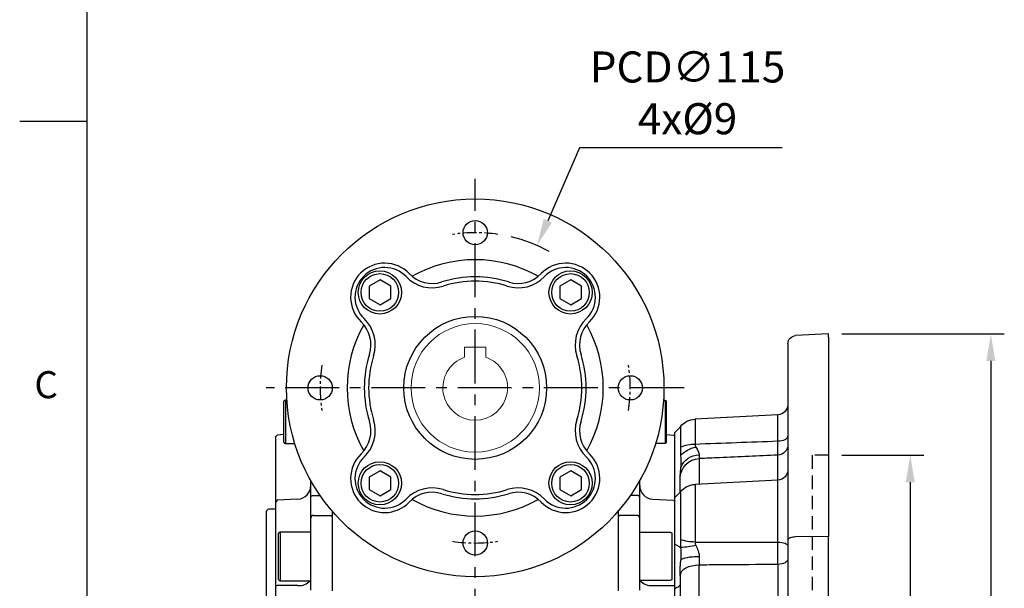
# Model space of a CAD drawing. Units: millimetres. Extents: x -35 to 1400, y -20 to 980.
# Drawn here: x -25 to 340, y 405 to 615 of the extents above; entities that cross this region are included whole.
import ezdxf
from ezdxf.enums import TextEntityAlignment as Align

# ---------------------------------------------------------------- set-up
doc = ezdxf.new("R2010")
doc.units = ezdxf.units.MM
doc.header["$LTSCALE"] = 2
doc.linetypes.add('CENTER', pattern=[2, 1.25, -0.25, 0.25, -0.25])
doc.linetypes.add('HIDDEN', pattern=[0.375, 0.25, -0.125])
for name, color, linetype in [('6D1100AG100', 7, 'Continuous'), ('CEN', 2, 'CENTER'), ('DIM', 3, 'Continuous'), ('HID', 6, 'HIDDEN'), ('MAIN', 7, 'Continuous')]:
    doc.layers.add(name, color=color, linetype=linetype)
doc.styles.add('ATTDEF', font='txt')
doc.styles.get("Standard").update_dxf_attribs({"font": 'simplex.shx'})
doc.dimstyles.new('C', dxfattribs={"dimscale": 5, "dimtxt": 2.3, "dimasz": 2, "dimexe": 1, "dimexo": 1, "dimgap": 1, "dimtad": 1, "dimtoh": 1, "dimdec": 4, "dimdsep": 46, "dimtxsty": 'Standard', "dimcen": 0, "dimclrd": 256, "dimclre": 256, "dimclrt": 256, "dimadec": 0, "dimazin": 0, "dimtfac": 0.6, "dimtdec": 4, "dimtofl": 0, "dimtmove": 0, "dimatfit": 3, "dimfxl": 0, "dimtolj": 1, "dimarcsym": 0})
doc.dimstyles.new('L$0', dxfattribs={"dimscale": 5, "dimtxt": 2.3, "dimasz": 2, "dimexe": 1, "dimexo": 1, "dimgap": 1, "dimtad": 1, "dimdec": 5, "dimdsep": 46, "dimtxsty": 'Standard', "dimcen": 0, "dimclrd": 256, "dimclre": 256, "dimclrt": 256, "dimadec": 0, "dimazin": 0, "dimtfac": 0.6, "dimtdec": 5, "dimtmove": 0, "dimatfit": 3, "dimfxl": 0, "dimtolj": 1, "dimarcsym": 0})

# ---------------------------------------------------------------- blocks, each defined once
blk = doc.blocks.new('GJA420')
at = {"color": 0}
for p, q in [((0, 0), (0, 192)), ((0, 115.5), (-5, 115.5))]:
    blk.add_line(p, q, dxfattribs=at)
blk.add_text('C', height=2, dxfattribs=at).set_placement((-3.908, 95))
at = {"color": 4, "style": 'ATTDEF'}
blk.add_attdef('料號', text='', height=2.5, dxfattribs=at).set_placement((120.5, 3), align=Align.MIDDLE_LEFT)
for tag, p in [('比例', (200.5, 3)), ('版本', (236.5, 3))]:
    blk.add_attdef(tag, text='', height=2.5, dxfattribs=at).set_placement(p, align=Align.MIDDLE_CENTER)
blk = doc.blocks.new('A$Cd9c44c09')
at = {"layer": 'HID', "ltscale": 10}
for p, q in [((0, 215), (6, 215)), ((6, 215), (6, 45))]:
    blk.add_line(p, q, dxfattribs=at)
at = {"layer": 'MAIN'}
for p, q in [((0, 260), (12.16, 259.36)), ((0, 258.8), (0, 184.86)), ((15, 255.4), (15, 183.57)), ((18.79, 230), (49.46, 228.39)), ((18.79, 220.31), (18.79, 230)), ((49.46, 228.39), (49.46, 219.19)), ((54.89, 225.64), (54.89, 218.03)), ((55.16, 225.34), (57, 223.5)), ((57, 214.41), (57, 223.5)), ((18.79, 205.79), (18.79, 215.1)), ((47.89, 213.78), (47.89, 204.31)), ((57, 204.94), (57, 214.41)), ((18.79, 205.84), (49.46, 204.23)), ((18.79, 182.78), (18.79, 205.84)), ((55, 201.35), (55, 206.51)), ((57, 199.34), (57, 204.94)), ((49.46, 204.23), (49.46, 182.87)), ((54.89, 201.48), (54.89, 183.82)), ((55.16, 201.18), (57, 199.34)), ((57, 182.03), (57, 199.34)), ((0, 184.86), (12.16, 184.75)), ((0, 81.01), (0, 178.99)), ((55.27, 181.03), (57, 182.03)), ((57, 174.15), (57, 182.03)), ((15, 178.86), (15, 81.14)), ((18.79, 174.55), (18.79, 152.09)), ((47.89, 151.1), (47.89, 174.32)), ((57, 165.55), (57, 174.15)), ((55, 170.48), (55, 149.27)), ((56.17, 165.97), (57, 165.55))]:
    blk.add_line(p, q, dxfattribs=at)
at = {"layer": 'MAIN', "flags": 128}
for points in [[(18.79, 220.31), (18.04, 220.36), (17.33, 220.47), (16.67, 220.64), (16.1, 220.86), (15.63, 221.13), (15.28, 221.43), (15.07, 221.75), (15, 222.09)], [(12.16, 184.75), (12.72, 184.72), (13.26, 184.64), (13.75, 184.53), (14.18, 184.38), (14.53, 184.21), (14.79, 184.01), (14.95, 183.79), (15, 183.57)], [(18.79, 182.78), (18.04, 182.75), (17.33, 182.67), (16.67, 182.55), (16.1, 182.39), (15.63, 182.2), (15.28, 181.98), (15.07, 181.75), (15, 181.51)], [(15, 176.58), (15.07, 176.19), (15.28, 175.82), (15.63, 175.48), (16.1, 175.18), (16.67, 174.93), (17.33, 174.74), (18.04, 174.61), (18.79, 174.55)], [(47.89, 174.32), (49.3, 174.21), (50.64, 173.97), (51.87, 173.61), (52.94, 173.13), (53.82, 172.55), (54.47, 171.91), (54.87, 171.21), (55, 170.48)]]:
    blk.add_lwpolyline(points, dxfattribs=at)
at = {"layer": 'MAIN'}
for centre, radius, start, end in [((12, 256.37), 3, 0, 87), ((19, 234), 4, 180, 267), ((49.07, 220.91), 7.5, 39.1713, 87), ((57.99, 228.17), 4, 219.1713, 225), ((49.54, 206.26), 12.93, 65.5637, 90.3186), ((18.93, 219.02), 3.93, 180.8846, 267.9826), ((46.59, 206.62), 11.72, 45.3151, 77.3642), ((47.63, 206.41), 7.38, 0.8331, 87.9271), ((47.95, 207.85), 7.31, 21.5537, 90.1394), ((19, 209.83), 4, 180, 267), ((49.07, 196.74), 7.5, 39.1713, 87), ((57.99, 204.01), 4, 219.1713, 225), ((58.74, 202.13), 3.74, 180.0072, 193.9732), ((49.57, 198.27), 15.4, 269.6089, 290.1954), ((54.73, 201.99), 21.12, 254.6806, 270.2639), ((57.39, 178.09), 3.63, 125.8983, 135.3309), ((48.9, 161.66), 15.86, 68.3788, 93.5113), ((56.75, 167.64), 1.77, 188.3855, 250.8103)]:
    blk.add_arc(centre, radius, start, end, dxfattribs=at)
for points, knots in [([(0, 258.8), (0, 259.2), (0, 259.5), (0, 259.8), (0, 259.87), (0, 259.97), (0, 260), (0, 260)], [0, 0, 0, 0, 0.5, 0.5, 0.75, 0.75, 1, 1, 1, 1]), ([(15, 256.37), (15, 256.37), (15, 256.29), (15, 256.04), (15, 255.94), (15, 255.7), (15, 255.56), (15, 255.4)], [0, 0, 0, 0, 0.5, 0.5, 0.75, 0.75, 1, 1, 1, 1]), ([(18.79, 215.1), (18.79, 215.19), (18.78, 215.3), (18.78, 215.55), (18.78, 215.69), (18.77, 216.18), (18.77, 216.56), (18.77, 217.23), (18.77, 217.47), (18.77, 217.98), (18.77, 218.24), (18.78, 219.07), (18.78, 219.67), (18.79, 220.31)], [0, 0, 0, 0, 0.125, 0.125, 0.25, 0.25, 0.5, 0.5, 0.625, 0.625, 0.75, 0.75, 1, 1, 1, 1]), ([(49.46, 219.19), (49.47, 218.98), (49.44, 218.78), (49.32, 218.4), (49.24, 218.23), (49.15, 218.05)], [0, 0, 0, 0, 0.5, 0.5, 1, 1, 1, 1]), ([(49.15, 218.05), (49, 217.78), (48.86, 217.51), (48.58, 216.99), (48.45, 216.74), (48.22, 216.25), (48.12, 216.02), (47.98, 215.57), (47.93, 215.36), (47.93, 215.16)], [0, 0, 0, 0, 0.25, 0.25, 0.5, 0.5, 0.75, 0.75, 1, 1, 1, 1]), ([(18.79, 215.1), (25.98, 214.77), (33.16, 214.45), (40.35, 214.12), (42.87, 214.01), (45.38, 213.89), (47.89, 213.78)], [0.00379672, 0.00379672, 0.00379672, 0.00379672, 0.02539211, 0.02539211, 0.02539211, 0.03294548, 0.03294548, 0.03294548, 0.03294548]), ([(47.93, 215.16), (47.93, 215), (47.93, 214.85), (47.92, 214.58), (47.92, 214.45), (47.91, 214.1), (47.9, 213.92), (47.89, 213.78)], [0, 0, 0, 0, 0.25, 0.25, 0.5, 0.5, 1, 1, 1, 1]), ([(54.81, 214.71), (54.78, 213.98), (54.74, 213.25), (54.72, 212.19), (54.71, 211.84), (54.72, 211.33), (54.72, 211.16), (54.73, 210.83), (54.74, 210.67), (54.75, 210.53)], [0, 0, 0, 0, 0.5, 0.5, 0.75, 0.75, 0.875, 0.875, 1, 1, 1, 1]), ([(54.75, 210.53), (54.84, 210.07), (54.9, 209.62), (54.98, 208.72), (55, 208.28), (55, 207.84)], [0, 0, 0, 0, 0.5, 0.5, 1, 1, 1, 1]), ([(0, 178.99), (0, 180.01), (0, 181), (0, 182.47), (0, 182.96), (0, 183.92), (0, 184.4), (0, 184.86)], [0, 0, 0, 0, 0.5, 0.5, 0.75, 0.75, 1, 1, 1, 1]), ([(15, 183.57), (15, 182.82), (15, 182.06), (15, 180.88), (15, 180.48), (15, 179.68), (15, 179.27), (15, 178.86)], [0, 0, 0, 0, 0.5, 0.5, 0.75, 0.75, 1, 1, 1, 1]), ([(18.79, 174.55), (18.79, 174.86), (18.78, 175.18), (18.78, 175.83), (18.78, 176.16), (18.77, 177.18), (18.77, 177.87), (18.77, 178.93), (18.77, 179.29), (18.77, 180), (18.77, 180.36), (18.78, 181.41), (18.78, 182.1), (18.79, 182.78)], [0, 0, 0, 0, 0.125, 0.125, 0.25, 0.25, 0.5, 0.5, 0.625, 0.625, 0.75, 0.75, 1, 1, 1, 1]), ([(49.46, 182.87), (49.47, 182.66), (49.44, 182.44), (49.33, 182.03), (49.24, 181.82), (49.15, 181.62)], [0, 0, 0, 0, 0.5, 0.5, 1, 1, 1, 1]), ([(49.15, 181.62), (48.86, 180.96), (48.56, 180.3), (48.22, 179.26), (48.12, 178.91), (47.98, 178.21), (47.93, 177.86), (47.93, 177.49)], [0, 0, 0, 0, 0.5, 0.5, 0.75, 0.75, 1, 1, 1, 1]), ([(54.81, 180.64), (54.78, 179.97), (54.74, 179.3), (54.72, 178.25), (54.71, 177.9), (54.72, 177.35), (54.72, 177.17), (54.73, 176.79), (54.74, 176.6), (54.75, 176.41)], [0, 0, 0, 0, 0.5, 0.5, 0.75, 0.75, 0.875, 0.875, 1, 1, 1, 1]), ([(47.93, 177.49), (47.93, 177.22), (47.93, 176.94), (47.92, 176.4), (47.92, 176.12), (47.91, 175.32), (47.9, 174.81), (47.89, 174.32)], [0, 0, 0, 0, 0.25, 0.25, 0.5, 0.5, 1, 1, 1, 1]), ([(54.75, 176.41), (54.84, 176.02), (54.9, 175.62), (54.98, 174.8), (55, 174.37), (55, 173.94)], [0, 0, 0, 0, 0.5, 0.5, 1, 1, 1, 1]), ([(18.79, 174.55), (25.98, 174.49), (33.16, 174.44), (40.35, 174.38), (42.87, 174.36), (45.38, 174.34), (47.89, 174.32)], [0.00379672, 0.00379672, 0.00379672, 0.00379672, 0.02539211, 0.02539211, 0.02539211, 0.03294548, 0.03294548, 0.03294548, 0.03294548])]:
    blk.add_open_spline(points, degree=3, knots=knots, dxfattribs=at)
for points in [[(49.46, 219.19), (39.24, 219.56), (29.02, 219.93), (18.79, 220.31)], [(54.89, 218.03), (54.89, 217.04), (54.87, 216.01), (54.83, 214.95)], [(54.83, 214.95), (54.82, 214.87), (54.82, 214.79), (54.81, 214.71)], [(55, 206.51), (55, 206.83), (55, 207.27), (55, 207.84)], [(49.46, 182.87), (39.24, 182.83), (29.02, 182.8), (18.79, 182.78)], [(54.89, 183.82), (54.89, 182.79), (54.87, 181.81), (54.83, 180.87)], [(54.83, 180.87), (54.82, 180.79), (54.82, 180.72), (54.81, 180.64)], [(55, 170.48), (55, 171.57), (55, 172.73), (55, 173.94)]]:
    blk.add_open_spline(points, degree=3, dxfattribs=at)
blk = doc.blocks.new('*D27')
at = {"layer": 'Defpoints', "color": 0}
for p in [(274.94, 498.83), (274.94, 238.83), (335.17, 238.83)]:
    blk.add_point(p, dxfattribs=at)
at = {"layer": 'DIM', "lineweight": -2}
for p, q in [((279.94, 498.83), (340.17, 498.83)), ((335.17, 488.83), (335.17, 248.83)), ((279.94, 238.83), (340.17, 238.83))]:
    blk.add_line(p, q, dxfattribs=at)
at = {"layer": 'DIM'}
for points in [[(333.5, 488.83), (336.83, 488.83), (335.17, 498.83)], [(333.5, 248.83), (336.83, 248.83), (335.17, 238.83)]]:
    blk.add_solid(points, dxfattribs=at)
at = {"layer": 'DIM', "insert": (324.42, 368.83), "char_height": 11.5, "attachment_point": 5, "rotation": 90}
blk.add_mtext('\\A1;260', dxfattribs=at)
blk = doc.blocks.new('*D28')
at = {"layer": 'Defpoints', "color": 0}
for p in [(274.94, 453.83), (274.94, 283.83), (305.29, 283.83)]:
    blk.add_point(p, dxfattribs=at)
at = {"layer": 'DIM', "lineweight": -2}
for p, q in [((279.94, 453.83), (310.29, 453.83)), ((305.29, 443.83), (305.29, 293.83)), ((279.94, 283.83), (310.29, 283.83))]:
    blk.add_line(p, q, dxfattribs=at)
at = {"layer": 'DIM'}
for points in [[(303.62, 443.83), (306.95, 443.83), (305.29, 453.83)], [(303.62, 293.83), (306.95, 293.83), (305.29, 283.83)]]:
    blk.add_solid(points, dxfattribs=at)
at = {"layer": 'DIM', "insert": (294.54, 368.83), "char_height": 11.5, "attachment_point": 5, "rotation": 90}
blk.add_mtext('\\A1;%%C170G8', dxfattribs=at)
blk = doc.blocks.new('A$Ccc4c299f')
at = {"layer": 'CEN', "ltscale": 8}
for p, q in [((83.99, 0), (83.99, 331.93)), ((161.49, 254.43), (6.49, 254.43))]:
    blk.add_line(p, q, dxfattribs=at)
blk = doc.blocks.new('BM10')
at = {"layer": 'MAIN'}
blk.add_lwpolyline([(-3.94, -2.31), (0.06, -4.62), (4.06, -2.31), (4.06, 2.31), (0.06, 4.62), (-3.94, 2.31)], close=True, dxfattribs=at)
for radius in [8, 6.96]:
    blk.add_circle((0, 0), radius, dxfattribs=at)
blk = doc.blocks.new('A$C00cdddb3')
at = {"layer": '6D1100AG100'}
for centre, radius in [((70, 70), 70), ((70, 127.5), 4.5), ((12.5, 70), 4.5), ((127.5, 70), 4.5), ((70, 12.5), 4.5)]:
    blk.add_circle(centre, radius, dxfattribs=at)
at = {"layer": '6D1100AG100', "linetype": 'Continuous'}
blk.add_circle((70, 70), 26.5, dxfattribs=at)
at = {"layer": 'CEN', "ltscale": 2}
for start, end in [(81.5733, 98.4267), (171.5733, 188.4267), (351.5733, 8.4267), (261.5733, 278.4267)]:
    blk.add_arc((70, 70), 57.5, start, end, dxfattribs=at)
at = {"layer": 'MAIN'}
for centre, radius, start, end in [((70, 70), 47.5, 60.4891, 119.5109), ((36.41, 103.59), 12.62, 43.872, 135), ((36.41, 103.59), 11, 43.872, 135), ((103.59, 103.59), 12.62, 45, 136.128), ((103.59, 103.59), 11, 45, 136.128), ((36.41, 103.59), 12.62, 135, 226.128), ((36.41, 103.59), 11, 135, 226.128), ((54.07, 120.57), 13.5, 223.872, 287.4814), ((54.07, 120.57), 11.88, 223.872, 287.4814), ((70, 70), 41.14, 72.5186, 107.4814), ((85.93, 120.57), 13.5, 252.5186, 316.128), ((85.93, 120.57), 11.88, 252.5186, 316.128), ((103.59, 103.59), 11, 313.872, 45), ((103.59, 103.59), 12.62, 313.872, 45), ((70, 70), 39.52, 72.5186, 107.4814), ((19.43, 85.93), 13.5, 342.5186, 46.128), ((120.57, 85.93), 13.5, 133.872, 197.4814), ((70, 70), 47.5, 150.4891, 209.5109), ((19.43, 85.93), 11.88, 342.5186, 46.128), ((120.57, 85.93), 11.88, 133.872, 197.4814), ((70, 70), 47.5, 330.4891, 29.5109), ((70, 70), 41.14, 162.5186, 197.4814), ((70, 70), 39.52, 162.5186, 197.4814), ((70, 70), 39.52, 342.5186, 17.4814), ((70, 70), 41.14, 342.5186, 17.4814), ((19.43, 54.07), 11.88, 313.872, 17.4814), ((19.43, 54.07), 13.5, 313.872, 17.4814), ((120.57, 54.07), 13.5, 162.5186, 226.128), ((120.57, 54.07), 11.88, 162.5186, 226.128), ((36.41, 36.41), 12.62, 133.872, 225), ((36.41, 36.41), 11, 133.872, 225), ((103.59, 36.41), 11, 315, 46.128), ((103.59, 36.41), 12.62, 315, 46.128), ((54.07, 19.43), 13.5, 72.5186, 136.128), ((85.93, 19.43), 13.5, 43.872, 107.4814), ((54.07, 19.43), 11.88, 72.5186, 136.128), ((70, 70), 41.14, 252.5186, 287.4814), ((70, 70), 39.52, 252.5186, 287.4814), ((85.93, 19.43), 11.88, 43.872, 107.4814), ((36.41, 36.41), 12.62, 225, 316.128), ((36.41, 36.41), 11, 225, 316.128), ((70, 70), 47.5, 240.4891, 299.5109), ((103.59, 36.41), 12.62, 223.872, 315), ((103.59, 36.41), 11, 223.872, 315)]:
    blk.add_arc(centre, radius, start, end, dxfattribs=at)
for p in [(34.64, 105.36), (105.36, 105.36), (34.64, 34.64), (105.36, 34.64)]:
    blk.add_blockref('BM10', p, dxfattribs=at)
blk = doc.blocks.new('*D50')
at = {"layer": 'Defpoints', "color": 0}
for p in [(166.86, 531.56), (121.02, 426.1)]:
    blk.add_point(p, dxfattribs=at)
at = {"layer": 'DIM', "lineweight": -2}
for p, q in [((182.63, 567.83), (170.85, 540.73)), ((257.73, 567.83), (182.63, 567.83))]:
    blk.add_line(p, q, dxfattribs=at)
blk.add_arc((143.94, 478.83), 57.5, 61.5212, 76.5911, dxfattribs=at)
at = {"layer": 'DIM'}
blk.add_solid([(169.32, 541.4), (172.38, 540.07), (166.86, 531.56)], dxfattribs=at)
at = {"layer": 'DIM', "insert": (222.68, 588.16), "char_height": 11.5, "attachment_point": 5}
blk.add_mtext('\\A1;PCD∅115\\P4x%%C9', dxfattribs=at)
blk = doc.blocks.new('A$C12fe9237')
at = {"layer": 'MAIN'}
for p, q in [((7.1, 219.5), (6.5, 219.15)), ((6.5, 204.14), (6.5, 219.15)), ((7.65, 219.5), (7.1, 219.5)), ((7.1, 219.5), (7.1, 203.81)), ((4, 206.59), (3.5, 206.04)), ((3.5, 196.57), (3.5, 206.04)), ((6.5, 206.73), (4, 206.59)), ((6.5, 203.84), (6.5, 204.14)), ((6.5, 203.84), (7.1, 203.5)), ((7.1, 203.81), (7.1, 203.5)), ((7.1, 203.5), (10.59, 203.5)), ((3.5, 189.98), (3.5, 196.57)), ((16.5, 183.56), (16.5, 189.73)), ((11.76, 182.84), (4, 182.43)), ((16.5, 175.8), (16.5, 183.56)), ((17.5, 184.2), (19.96, 184.2)), ((3.5, 179.07), (1, 179.07)), ((4, 182.43), (3.5, 181.88)), ((3.5, 165.71), (3.5, 181.88)), ((0, 178.07), (0, 50.07)), ((16.5, 178), (16.5, 178)), ((16.5, 149.13), (16.5, 175.8)), ((17.5, 176.8), (24, 176.8)), ((24.5, 176.3), (24, 176.8)), ((24.5, 178.34), (24.5, 176.3)), ((24.5, 176.3), (24.5, 148.85)), ((5.2, 170.61), (4.5, 170.21)), ((4.5, 153.02), (4.5, 170.21)), ((16.5, 170.61), (5.2, 170.61)), ((5.2, 170.61), (5.2, 152.61)), ((3.5, 161.05), (3.5, 165.71)), ((4, 150.81), (3.5, 150.52)), ((3.5, 130.11), (3.5, 150.52)), ((11.76, 150.78), (4, 150.81)), ((4.5, 153.02), (5.2, 152.61)), ((5.2, 152.61), (16.5, 152.61))]:
    blk.add_line(p, q, dxfattribs=at)
at = {"layer": 'MAIN', "flags": 128}
blk.add_lwpolyline([(16.5, 183.56), (16.52, 183.68), (16.58, 183.8), (16.67, 183.92), (16.79, 184.01), (16.94, 184.09), (17.12, 184.15), (17.3, 184.19), (17.5, 184.2)], dxfattribs=at)
at = {"layer": 'MAIN'}
for centre, radius, start, end in [((11.5, 187.83), 5, 273, 0), ((1, 178.07), 1, 90, 180), ((17.5, 175.8), 0.998, 89.8878, 179.8874), ((12.12, 156.38), 5.62, 266.3865, 317.8166)]:
    blk.add_arc(centre, radius, start, end, dxfattribs=at)
for points, knots in [([(3.5, 181.88), (3.5, 181.95), (3.5, 182.15), (3.5, 182.75), (3.5, 183.61), (3.5, 184.65), (3.5, 185.85), (3.5, 187.16), (3.5, 188.55), (3.5, 189.5), (3.5, 189.98)], [0, 0, 0, 0, 0.068253, 0.201938, 0.33539, 0.468019, 0.600544, 0.734057, 0.867619, 1, 1, 1, 1]), ([(3.5, 150.52), (3.5, 150.6), (3.5, 150.77), (3.5, 151.01), (3.5, 151.27), (3.5, 151.53), (3.5, 151.79), (3.5, 152.05), (3.5, 152.32), (3.5, 152.6), (3.5, 152.88), (3.5, 153.53), (3.5, 154.57), (3.5, 156), (3.5, 157.41), (3.5, 158.48), (3.5, 159.24), (3.5, 159.73), (3.5, 160.19), (3.5, 160.64), (3.5, 160.91), (3.5, 161.05)], [0, 0, 0, 0, 0.024992, 0.049914, 0.074796, 0.099666, 0.124552, 0.149485, 0.174492, 0.199603, 0.224844, 0.250245, 0.375577, 0.500137, 0.624598, 0.749988, 0.800573, 0.850638, 0.900411, 0.950121, 1, 1, 1, 1])]:
    blk.add_open_spline(points, degree=3, knots=knots, dxfattribs=at)
blk = doc.blocks.new('A$C9c4871c8')
at = {"layer": 'MAIN'}
for p, q in [((77.1, -92.33), (77.65, -92.33)), ((77.65, -92.33), (78.25, -92.67)), ((77.65, -92.33), (77.65, -108.01)), ((78.25, -107.68), (78.25, -92.67)), ((78.25, -105.1), (80.75, -105.23)), ((80.75, -105.23), (81.25, -105.78)), ((81.25, -115.25), (81.25, -105.78)), ((77.65, -108.33), (74.16, -108.33)), ((78.25, -107.98), (77.65, -108.33)), ((77.65, -108.01), (77.65, -108.33)), ((78.25, -107.98), (78.25, -107.68)), ((81.25, -121.85), (81.25, -115.25)), ((68.25, -128.26), (68.25, -122.09)), ((67.25, -127.62), (64.79, -127.62)), ((68.25, -136.02), (68.25, -128.26)), ((72.99, -128.99), (80.75, -129.39)), ((80.75, -129.39), (81.25, -129.95)), ((81.25, -146.12), (81.25, -129.95)), ((60.25, -133.48), (60.25, -135.53)), ((60.25, -135.53), (60.75, -135.03)), ((67.25, -135.03), (60.75, -135.03)), ((68.25, -133.82), (68.25, -133.82)), ((60.25, -135.53), (60.25, -162.98)), ((68.25, -162.69), (68.25, -136.02)), ((68.25, -141.21), (79.55, -141.21)), ((79.55, -141.21), (80.25, -141.61)), ((80.25, -158.81), (80.25, -141.61)), ((81.25, -150.78), (81.25, -146.12)), ((79.55, -159.21), (68.25, -159.21)), ((80.25, -158.81), (79.55, -159.21)), ((72.99, -161.04), (80.75, -161.01)), ((80.75, -161.01), (81.25, -161.3)), ((81.25, -181.71), (81.25, -161.3))]:
    blk.add_line(p, q, dxfattribs=at)
at = {"layer": 'MAIN', "flags": 128}
blk.add_lwpolyline([(68.25, -128.26), (68.23, -128.14), (68.17, -128.02), (68.08, -127.91), (67.96, -127.81), (67.8, -127.73), (67.63, -127.67), (67.44, -127.63), (67.25, -127.62)], dxfattribs=at)
at = {"layer": 'MAIN'}
for centre, radius, start, end in [((73.25, -123.99), 5, 180, 267), ((67.25, -136.03), 0.998, 0.1126, 90.1122), ((72.63, -155.44), 5.62, 222.1834, 273.6135)]:
    blk.add_arc(centre, radius, start, end, dxfattribs=at)
for points, knots in [([(81.25, -129.95), (81.25, -129.88), (81.25, -129.67), (81.25, -129.08), (81.25, -128.22), (81.25, -127.17), (81.25, -125.98), (81.25, -124.66), (81.25, -123.27), (81.25, -122.32), (81.25, -121.85)], [0, 0, 0, 0, 0.068253, 0.201938, 0.33539, 0.468019, 0.600544, 0.734057, 0.867619, 1, 1, 1, 1]), ([(81.25, -161.3), (81.25, -161.22), (81.25, -161.06), (81.25, -160.81), (81.25, -160.55), (81.25, -160.3), (81.25, -160.04), (81.25, -159.77), (81.25, -159.5), (81.25, -159.23), (81.25, -158.95), (81.25, -158.29), (81.25, -157.25), (81.25, -155.82), (81.25, -154.42), (81.25, -153.34), (81.25, -152.58), (81.25, -152.09), (81.25, -151.63), (81.25, -151.19), (81.25, -150.91), (81.25, -150.78)], [0, 0, 0, 0, 0.024992, 0.049914, 0.074796, 0.099666, 0.124552, 0.149485, 0.174492, 0.199603, 0.224844, 0.250245, 0.375577, 0.500137, 0.624598, 0.749988, 0.800573, 0.850638, 0.900411, 0.950121, 1, 1, 1, 1])]:
    blk.add_open_spline(points, degree=3, knots=knots, dxfattribs=at)

msp = doc.modelspace()

# ---------------------------------------------------------------- linework, layer by layer
at = {"layer": 'MAIN', "linetype": 'Continuous', "lineweight": 0}
for p, q in [((139.939957, 493.930974), (147.939957, 493.930974)), ((139.939957, 491.357844), (139.939957, 493.930974)), ((147.939957, 493.930974), (147.939957, 491.357844)), ((139.939957, 490.409509), (139.939957, 491.357844)), ((139.939957, 490.144681), (139.939957, 490.409509)), ((147.939957, 491.357844), (147.939957, 490.409509)), ((147.939957, 490.409509), (147.939957, 490.144681))]:
    msp.add_line(p, q, dxfattribs=at)
msp.add_circle((143.939957, 478.830973), 23.8, dxfattribs=at)
msp.add_circle((143.939957, 478.830973), 23.8, dxfattribs=at)
msp.add_arc((143.939957, 478.830973), 12, 109.47122063, 70.52877937, dxfattribs=at)

# ---------------------------------------------------------------- block references
at = {"layer": 'DIM', "xscale": 5, "yscale": 5, "zscale": 5}
msp.add_blockref('GJA420', (0, 0), dxfattribs=at)
at = {"layer": 'DIM'}
for name, p in [('A$Ccc4c299f', (59.950094, 224.397273)), ('A$C00cdddb3', (73.939954, 408.830976)), ('A$C12fe9237', (66.439954, 254.762346)), ('A$C9c4871c8', (136.690726, 566.585399))]:
    msp.add_blockref(name, p, dxfattribs=at)
at = {"layer": 'DIM', "xscale": -1}
msp.add_blockref('A$Cd9c44c09', (274.939954, 238.830972), dxfattribs=at)

# ---------------------------------------------------------------- dimensions: what is measured, and where the dimension line sits
at = {"layer": 'DIM'}
dim = msp.add_diameter_dim_2p(p1=(121.015022, 426.098654), p2=(166.864892, 531.563291), text='PCD<>\\P4x%%C9', dimstyle='C', dxfattribs=at)
dim.commit()
dim.dimension.update_dxf_attribs({"geometry": '*D50', "text_midpoint": (222.677614, 567.826444), "dimtype": 163})
dim = msp.add_linear_dim(base=(335.167285, 238.830973), p1=(274.939957, 498.830973), p2=(274.939957, 238.830973), angle=90, dimstyle='L$0', dxfattribs=at)
dim.commit()
dim.dimension.update_dxf_attribs({"geometry": '*D27', "text_midpoint": (324.417285, 368.830973)})
dim = msp.add_linear_dim(base=(305.286605, 283.830973), p1=(274.939957, 453.830973), p2=(274.939957, 283.830973), angle=90, text='%%C<>G8', dimstyle='L$0', dxfattribs=at)
dim.commit()
dim.dimension.update_dxf_attribs({"geometry": '*D28', "text_midpoint": (294.536605, 368.830973)})

doc.saveas('drawing.dxf')
